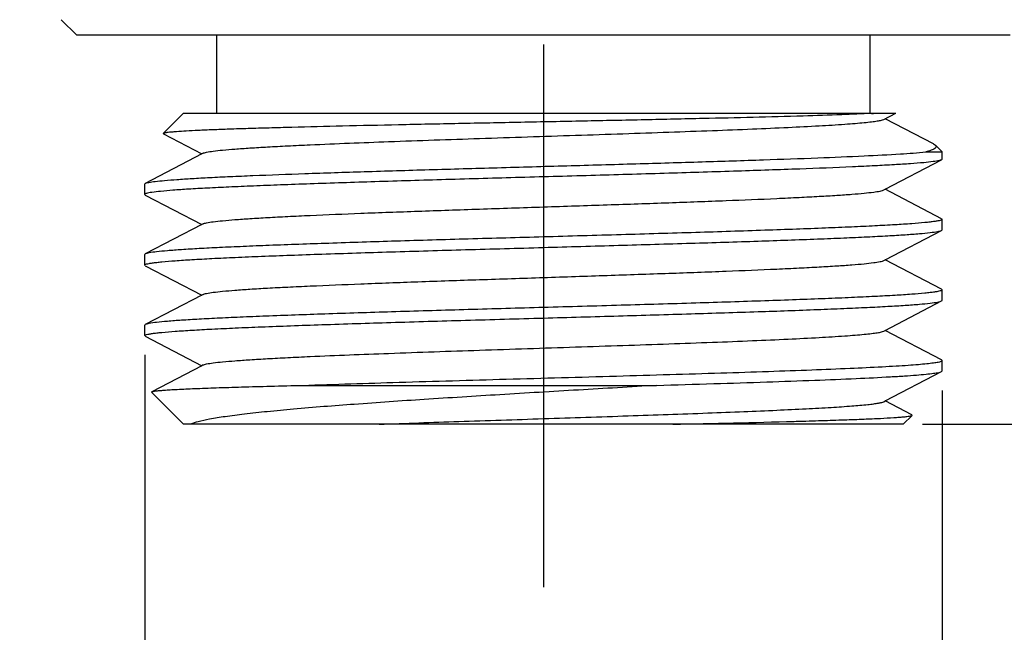
# Model space of a CAD drawing. Units: inches. Extents: x 2138 to 3473, y 331 to 825.
# Drawn here: x 2310 to 2335, y 439 to 455 of the extents above; entities that cross this region are included whole.
import ezdxf

# ---------------------------------------------------------------- set-up
doc = ezdxf.new("R2010")
doc.units = ezdxf.units.IN
doc.header["$MEASUREMENT"] = 0
doc.linetypes.add('CENTER', pattern=[50.8, 31.75, -6.35, 6.35, -6.35])
doc.layers.add('02___PRT_ALL_AXES', color=7, linetype='Continuous')
doc.dimstyles.new('2', dxfattribs={"dimtxt": 2, "dimasz": 2, "dimexe": 0.5, "dimexo": 0.5, "dimgap": 0.5, "dimtad": 1, "dimzin": 9, "dimdsep": 46, "dimtxsty": 'Standard', "dimcen": 0, "dimadec": 0, "dimazin": 0, "dimtfac": 1, "dimtofl": 0, "dimtmove": 0, "dimatfit": 3, "dimfxl": 0, "dimtolj": 1, "dimarcsym": 0})

# ---------------------------------------------------------------- blocks, each defined once
blk = doc.blocks.new('*D22')
at = {"color": 0, "lineweight": -2, "transparency": 16777216}
for p, q in [((2450.21, 513.619), (2584.059, 513.619)), ((2583.559, 505.619), (2583.559, 452.119)), ((2333.214, 444.119), (2584.059, 444.119))]:
    blk.add_line(p, q, dxfattribs=at)
at = {"color": 0, "transparency": 16777216}
for points in [[(2582.225, 505.619), (2584.892, 505.619), (2583.559, 513.619)], [(2582.225, 452.119), (2584.892, 452.119), (2583.559, 444.119)]]:
    blk.add_solid(points, dxfattribs=at)
at = {"layer": 'Defpoints', "color": 0, "transparency": 16777216}
for p in [(2449.71, 513.619), (2332.714, 444.119), (2583.559, 444.119)]:
    blk.add_point(p, dxfattribs=at)
at = {"color": 0, "transparency": 16777216, "insert": (2577.559, 478.869), "char_height": 8, "attachment_point": 5, "rotation": 90}
blk.add_mtext('\\A1;70', dxfattribs=at)
blk = doc.blocks.new('*D24')
at = {"color": 0, "lineweight": -2, "transparency": 16777216}
for p, q in [((2290.964, 513.119), (2290.964, 398.57)), ((2355.964, 513.119), (2355.964, 398.57)), ((2298.964, 399.07), (2347.964, 399.07))]:
    blk.add_line(p, q, dxfattribs=at)
at = {"color": 0, "transparency": 16777216}
for points in [[(2298.964, 400.404), (2298.964, 397.737), (2290.964, 399.07)], [(2347.964, 400.404), (2347.964, 397.737), (2355.964, 399.07)]]:
    blk.add_solid(points, dxfattribs=at)
at = {"layer": 'Defpoints', "color": 0, "transparency": 16777216}
for p in [(2290.964, 513.619), (2355.964, 513.619), (2355.964, 399.07)]:
    blk.add_point(p, dxfattribs=at)
at = {"color": 0, "transparency": 16777216, "insert": (2323.464, 405.07), "char_height": 8, "attachment_point": 5}
blk.add_mtext('\\A1;{\\fISOCPEUR|b0|i0|c0|p34;%%C}65', dxfattribs=at)
blk = doc.blocks.new('*D25')
at = {"color": 0, "lineweight": -2, "transparency": 16777216}
for p, q in [((2313.218, 445.905), (2313.218, 419.408)), ((2333.714, 444.99), (2333.714, 419.408)), ((2313.218, 419.908), (2258.647, 419.908)), ((2325.714, 419.908), (2321.218, 419.908))]:
    blk.add_line(p, q, dxfattribs=at)
at = {"color": 0, "transparency": 16777216}
for points in [[(2321.218, 421.242), (2321.218, 418.575), (2313.218, 419.908)], [(2325.714, 421.242), (2325.714, 418.575), (2333.714, 419.908)]]:
    blk.add_solid(points, dxfattribs=at)
at = {"layer": 'Defpoints', "color": 0, "transparency": 16777216}
for p in [(2313.218, 446.405), (2333.714, 445.49), (2333.714, 419.908)]:
    blk.add_point(p, dxfattribs=at)
at = {"color": 0, "transparency": 16777216, "insert": (2271.574, 426.78), "char_height": 8, "attachment_point": 5}
blk.add_mtext('\\A1;G1/2', dxfattribs=at)

msp = doc.modelspace()

# ---------------------------------------------------------------- linework, layer by layer
at = {"color": 7, "linetype": 'CENTER'}
msp.add_line((2323.464, 657.081), (2323.464, 439.931), dxfattribs=at)
at = {"color": 7, "linetype": 'Continuous'}
for p, q in [((2311.464, 454.119), (2311.065, 454.518)), ((2335.464, 454.119), (2311.464, 454.119)), ((2314.214, 452.119), (2313.687, 451.592)), ((2314.214, 452.119), (2332.527, 452.119)), ((2332.213, 451.955), (2332.527, 452.119)), ((2333.493, 451.325), (2332.248, 451.974)), ((2313.687, 451.592), (2313.692, 451.582)), ((2313.692, 451.582), (2314.679, 451.067)), ((2333.297, 451.119), (2333.714, 451.119)), ((2333.493, 451.325), (2333.542, 451.291)), ((2333.542, 451.291), (2333.714, 451.119)), ((2314.679, 451.067), (2313.229, 450.31)), ((2314.714, 451.085), (2314.679, 451.067)), ((2332.248, 450.16), (2333.699, 450.916)), ((2333.714, 450.932), (2333.699, 450.916)), ((2313.214, 450.295), (2313.229, 450.31)), ((2332.213, 450.141), (2332.248, 450.16)), ((2333.699, 449.403), (2332.248, 450.16)), ((2313.214, 450.025), (2313.229, 450.009)), ((2313.229, 450.009), (2314.679, 449.253)), ((2333.699, 449.403), (2333.714, 449.388)), ((2314.679, 449.253), (2313.229, 448.496)), ((2314.714, 449.271), (2314.679, 449.253)), ((2332.248, 448.346), (2333.699, 449.102)), ((2333.699, 449.102), (2333.714, 449.118)), ((2313.229, 448.496), (2313.214, 448.481)), ((2332.213, 448.327), (2332.248, 448.346)), ((2333.699, 447.589), (2332.248, 448.346)), ((2313.229, 448.195), (2313.214, 448.211)), ((2313.229, 448.195), (2314.679, 447.439)), ((2333.699, 447.589), (2333.714, 447.574)), ((2314.679, 447.439), (2313.229, 446.682)), ((2314.714, 447.457), (2314.679, 447.439)), ((2333.699, 447.288), (2333.714, 447.304)), ((2332.248, 446.532), (2333.699, 447.288)), ((2313.229, 446.682), (2313.214, 446.667)), ((2313.229, 446.381), (2313.214, 446.397)), ((2313.229, 446.381), (2314.679, 445.625)), ((2332.213, 446.513), (2332.248, 446.532)), ((2333.699, 445.775), (2332.248, 446.532)), ((2314.679, 445.625), (2313.394, 444.954)), ((2314.714, 445.643), (2314.679, 445.625)), ((2333.714, 445.76), (2333.699, 445.775)), ((2332.248, 444.718), (2333.699, 445.474)), ((2333.699, 445.474), (2333.714, 445.49)), ((2317.277, 445.119), (2326.373, 445.119)), ((2313.389, 444.944), (2313.394, 444.954)), ((2314.214, 444.119), (2313.389, 444.944)), ((2332.213, 444.699), (2332.248, 444.718)), ((2332.937, 444.359), (2332.248, 444.718)), ((2332.714, 444.119), (2332.942, 444.348)), ((2332.942, 444.348), (2332.937, 444.359)), ((2332.714, 444.119), (2314.214, 444.119)), ((2329.91, 444.194), (2329.966, 444.196))]:
    msp.add_line(p, q, dxfattribs=at)
for centre, radius, start, end in [((2330.724, 474.918), 22.84, 272.9488, 273.4512), ((2313.364, 1066.913), 622.939, 271.235379, 271.522025)]:
    msp.add_arc(centre, radius, start, end, dxfattribs=at)
for points, knots in [([(2331.899, 452.108), (2331.645, 452.095), (2331.058, 452.071), (2329.614, 452.024), (2327.927, 451.984), (2326.046, 451.943), (2324.484, 451.911), (2322.887, 451.879), (2321.301, 451.847), (2319.772, 451.816), (2318.342, 451.784), (2317.233, 451.757), (2316.425, 451.735), (2315.889, 451.719), (2315.406, 451.704), (2314.978, 451.688), (2314.609, 451.673), (2314.3, 451.657), (2314.082, 451.644), (2313.94, 451.632), (2313.857, 451.625), (2313.791, 451.617), (2313.741, 451.61), (2313.709, 451.602), (2313.691, 451.597), (2313.687, 451.592)], [0, 0, 0, 0, 0.041911, 0.096678, 0.237768, 0.319833, 0.406392, 0.494904, 0.582798, 0.667545, 0.746733, 0.818131, 0.850276, 0.879752, 0.906355, 0.929902, 0.950241, 0.967229, 0.980763, 0.986206, 0.990755, 0.994406, 0.997157, 0.999013, 1, 1, 1, 1]), ([(2314.714, 451.085), (2314.725, 451.091), (2314.756, 451.101), (2314.842, 451.121), (2314.997, 451.144), (2315.24, 451.17), (2315.555, 451.196), (2315.941, 451.223), (2316.393, 451.25), (2316.908, 451.277), (2317.945, 451.326), (2319.59, 451.39), (2321.865, 451.468), (2323.873, 451.534), (2325.496, 451.588), (2326.669, 451.628), (2327.778, 451.668), (2328.801, 451.708), (2329.717, 451.749), (2330.509, 451.788), (2331.083, 451.823), (2331.468, 451.852), (2331.698, 451.872), (2331.887, 451.892), (2332.035, 451.911), (2332.139, 451.931), (2332.194, 451.946), (2332.213, 451.955)], [0, 0, 0, 0, 0.002184, 0.005423, 0.015113, 0.029064, 0.047167, 0.069273, 0.095189, 0.124688, 0.157511, 0.272886, 0.406266, 0.547078, 0.616781, 0.684157, 0.747866, 0.806638, 0.859302, 0.904814, 0.942274, 0.957744, 0.97094, 0.9818, 0.990272, 0.996335, 1, 1, 1, 1]), ([(2313.229, 450.31), (2313.24, 450.316), (2313.269, 450.325), (2313.353, 450.344), (2313.507, 450.365), (2313.748, 450.39), (2314.064, 450.414), (2314.451, 450.439), (2314.908, 450.464), (2315.43, 450.489), (2316.246, 450.524), (2317.394, 450.566), (2318.904, 450.616), (2320.552, 450.666), (2322.29, 450.715), (2324.063, 450.765), (2325.818, 450.815), (2327.501, 450.865), (2329.061, 450.914), (2330.449, 450.964), (2331.625, 451.012), (2332.55, 451.061), (2333.08, 451.097), (2333.297, 451.119)], [0, 0, 0, 0, 0.001807, 0.004546, 0.012872, 0.024973, 0.040772, 0.060154, 0.082975, 0.109062, 0.138215, 0.204814, 0.28074, 0.363675, 0.451085, 0.5403, 0.628594, 0.713269, 0.791738, 0.861607, 0.920741, 0.967343, 1, 1, 1, 1]), ([(2333.542, 451.291), (2333.548, 451.285), (2333.558, 451.272), (2333.561, 451.247), (2333.547, 451.223), (2333.507, 451.191), (2333.421, 451.154), (2333.344, 451.131), (2333.297, 451.119)], [0, 0, 0, 0, 0.07609, 0.138652, 0.208631, 0.302051, 0.582493, 1, 1, 1, 1]), ([(2333.645, 450.898), (2333.593, 450.885), (2333.458, 450.866), (2333.211, 450.839), (2332.877, 450.813), (2332.46, 450.787), (2331.962, 450.76), (2331.151, 450.722), (2329.975, 450.676), (2328.401, 450.622), (2326.65, 450.569), (2324.786, 450.515), (2322.876, 450.462), (2320.985, 450.408), (2319.184, 450.355), (2317.767, 450.309), (2316.726, 450.271), (2316.031, 450.244), (2315.402, 450.217), (2314.845, 450.19), (2314.365, 450.164), (2313.966, 450.137), (2313.652, 450.111), (2313.445, 450.087), (2313.324, 450.068), (2313.266, 450.054), (2313.232, 450.044), (2313.214, 450.031), (2313.214, 450.025)], [0, 0, 0, 0, 0.007822, 0.019974, 0.036377, 0.056887, 0.081331, 0.109488, 0.175918, 0.253818, 0.340418, 0.432631, 0.527176, 0.620684, 0.709825, 0.791424, 0.828474, 0.862578, 0.893429, 0.920756, 0.944313, 0.963897, 0.979334, 0.990499, 0.994455, 0.997324, 0.999129, 1, 1, 1, 1]), ([(2333.699, 450.916), (2333.696, 450.914), (2333.678, 450.907), (2333.66, 450.902), (2333.645, 450.898)], [0, 0, 0, 0, 0.189226, 1, 1, 1, 1]), ([(2314.714, 449.271), (2314.725, 449.277), (2314.756, 449.287), (2314.842, 449.307), (2314.997, 449.33), (2315.24, 449.356), (2315.555, 449.382), (2315.941, 449.409), (2316.393, 449.436), (2316.908, 449.463), (2317.706, 449.5), (2318.822, 449.546), (2320.275, 449.599), (2321.841, 449.653), (2323.464, 449.706), (2325.087, 449.76), (2326.653, 449.813), (2328.105, 449.866), (2329.221, 449.912), (2330.02, 449.95), (2330.535, 449.977), (2330.987, 450.003), (2331.372, 450.03), (2331.688, 450.056), (2331.93, 450.083), (2332.086, 450.105), (2332.172, 450.125), (2332.202, 450.136), (2332.213, 450.141)], [0, 0, 0, 0, 0.002184, 0.005421, 0.015112, 0.029062, 0.047165, 0.069272, 0.095187, 0.124687, 0.157509, 0.231937, 0.315844, 0.406265, 0.5, 0.593736, 0.684156, 0.768063, 0.842491, 0.875314, 0.904813, 0.93073, 0.952834, 0.97094, 0.984888, 0.994581, 0.997818, 1, 1, 1, 1]), ([(2333.714, 449.388), (2333.714, 449.382), (2333.694, 449.368), (2333.658, 449.357), (2333.595, 449.343), (2333.509, 449.33), (2333.399, 449.316), (2333.205, 449.295), (2332.904, 449.271), (2332.475, 449.244), (2331.96, 449.216), (2331.362, 449.188), (2330.689, 449.16), (2329.946, 449.132), (2328.838, 449.093), (2327.336, 449.045), (2325.438, 448.99), (2324.13, 448.953), (2323.464, 448.934)], [0, 0, 0, 0, 0.001824, 0.005675, 0.011824, 0.020306, 0.031119, 0.044251, 0.077354, 0.119312, 0.169736, 0.228138, 0.293963, 0.366577, 0.445286, 0.617916, 0.805216, 1, 1, 1, 1]), ([(2323.464, 448.664), (2324.108, 448.682), (2325.372, 448.718), (2327.213, 448.772), (2328.919, 448.825), (2330.228, 448.871), (2331.163, 448.909), (2331.764, 448.936), (2332.291, 448.963), (2332.739, 448.99), (2333.104, 449.016), (2333.382, 449.043), (2333.558, 449.065), (2333.654, 449.086), (2333.687, 449.096), (2333.699, 449.102)], [0, 0, 0, 0, 0.188546, 0.370339, 0.538871, 0.688108, 0.753791, 0.812719, 0.864361, 0.90826, 0.944024, 0.97135, 0.990019, 0.996085, 1, 1, 1, 1]), ([(2323.464, 448.934), (2322.82, 448.916), (2321.555, 448.881), (2319.715, 448.827), (2318.009, 448.773), (2316.7, 448.727), (2315.765, 448.689), (2315.163, 448.662), (2314.636, 448.635), (2314.189, 448.609), (2313.824, 448.582), (2313.546, 448.556), (2313.369, 448.533), (2313.274, 448.513), (2313.241, 448.503), (2313.229, 448.496)], [0, 0, 0, 0, 0.188546, 0.370335, 0.538872, 0.688113, 0.753797, 0.812724, 0.864364, 0.908261, 0.944024, 0.971348, 0.990018, 0.996085, 1, 1, 1, 1]), ([(2313.214, 448.211), (2313.214, 448.217), (2313.233, 448.231), (2313.27, 448.241), (2313.333, 448.256), (2313.419, 448.269), (2313.529, 448.283), (2313.724, 448.303), (2314.025, 448.327), (2314.454, 448.355), (2314.969, 448.383), (2315.567, 448.411), (2316.24, 448.439), (2316.983, 448.467), (2318.091, 448.506), (2319.592, 448.553), (2321.49, 448.609), (2322.797, 448.645), (2323.464, 448.664)], [0, 0, 0, 0, 0.001836, 0.005702, 0.011866, 0.020361, 0.031186, 0.044329, 0.07745, 0.11942, 0.169851, 0.228258, 0.294083, 0.366695, 0.445397, 0.617998, 0.805257, 1, 1, 1, 1]), ([(2314.714, 447.457), (2314.725, 447.463), (2314.756, 447.473), (2314.842, 447.493), (2314.997, 447.516), (2315.24, 447.542), (2315.555, 447.568), (2315.941, 447.595), (2316.393, 447.622), (2316.908, 447.649), (2317.706, 447.686), (2318.822, 447.732), (2320.275, 447.785), (2321.841, 447.839), (2323.464, 447.892), (2325.087, 447.946), (2326.653, 447.999), (2328.105, 448.052), (2329.221, 448.098), (2330.02, 448.136), (2330.535, 448.163), (2330.987, 448.189), (2331.372, 448.216), (2331.688, 448.242), (2331.93, 448.269), (2332.086, 448.291), (2332.172, 448.311), (2332.202, 448.322), (2332.213, 448.327)], [0, 0, 0, 0, 0.002182, 0.00542, 0.015113, 0.029061, 0.047166, 0.06927, 0.095188, 0.124686, 0.157509, 0.231937, 0.315844, 0.406264, 0.499999, 0.593735, 0.684155, 0.768063, 0.842491, 0.875312, 0.904813, 0.930727, 0.952834, 0.970937, 0.984888, 0.994578, 0.997816, 1, 1, 1, 1]), ([(2333.714, 447.574), (2333.714, 447.567), (2333.694, 447.554), (2333.658, 447.543), (2333.594, 447.529), (2333.509, 447.516), (2333.398, 447.501), (2333.204, 447.481), (2332.903, 447.457), (2332.474, 447.429), (2331.958, 447.402), (2331.361, 447.374), (2330.688, 447.346), (2329.945, 447.318), (2328.836, 447.279), (2327.336, 447.231), (2325.438, 447.176), (2324.13, 447.139), (2323.464, 447.12)], [0, 0, 0, 0, 0.001836, 0.005703, 0.011866, 0.020363, 0.031189, 0.044332, 0.077455, 0.119426, 0.169858, 0.228265, 0.29409, 0.366701, 0.445402, 0.618, 0.805259, 1, 1, 1, 1]), ([(2323.464, 447.12), (2322.82, 447.102), (2321.555, 447.067), (2319.715, 447.013), (2318.009, 446.959), (2316.7, 446.913), (2315.765, 446.875), (2315.163, 446.848), (2314.636, 446.821), (2314.189, 446.795), (2313.824, 446.768), (2313.546, 446.742), (2313.369, 446.719), (2313.274, 446.699), (2313.241, 446.689), (2313.229, 446.682)], [0, 0, 0, 0, 0.188546, 0.370338, 0.53887, 0.68811, 0.753794, 0.812722, 0.864362, 0.908261, 0.944024, 0.971349, 0.990018, 0.996085, 1, 1, 1, 1]), ([(2323.464, 446.85), (2324.108, 446.868), (2325.372, 446.904), (2327.213, 446.958), (2328.919, 447.011), (2330.228, 447.057), (2331.163, 447.095), (2331.764, 447.122), (2332.291, 447.149), (2332.739, 447.176), (2333.104, 447.202), (2333.382, 447.229), (2333.558, 447.251), (2333.654, 447.272), (2333.687, 447.282), (2333.699, 447.288)], [0, 0, 0, 0, 0.188547, 0.370338, 0.53887, 0.68811, 0.753793, 0.812721, 0.864362, 0.908261, 0.944024, 0.971349, 0.990018, 0.996085, 1, 1, 1, 1]), ([(2313.214, 446.397), (2313.214, 446.403), (2313.233, 446.417), (2313.27, 446.427), (2313.333, 446.442), (2313.419, 446.455), (2313.529, 446.469), (2313.724, 446.489), (2314.025, 446.513), (2314.454, 446.541), (2314.969, 446.569), (2315.567, 446.597), (2316.24, 446.625), (2316.983, 446.653), (2318.091, 446.692), (2319.592, 446.739), (2321.49, 446.795), (2322.797, 446.831), (2323.464, 446.85)], [0, 0, 0, 0, 0.001836, 0.005703, 0.011867, 0.020363, 0.031189, 0.044332, 0.077455, 0.119426, 0.169859, 0.228265, 0.29409, 0.366701, 0.445402, 0.618001, 0.805259, 1, 1, 1, 1]), ([(2314.714, 445.643), (2314.725, 445.649), (2314.756, 445.659), (2314.842, 445.679), (2314.997, 445.702), (2315.24, 445.728), (2315.555, 445.754), (2315.941, 445.781), (2316.393, 445.808), (2316.908, 445.835), (2317.945, 445.884), (2319.59, 445.948), (2321.865, 446.026), (2323.873, 446.092), (2325.496, 446.146), (2326.669, 446.186), (2327.778, 446.226), (2328.801, 446.266), (2329.717, 446.307), (2330.509, 446.346), (2331.083, 446.381), (2331.468, 446.41), (2331.698, 446.43), (2331.887, 446.45), (2332.035, 446.469), (2332.139, 446.489), (2332.194, 446.504), (2332.213, 446.513)], [0, 0, 0, 0, 0.002182, 0.005421, 0.015113, 0.029062, 0.047167, 0.069272, 0.095189, 0.124687, 0.15751, 0.272885, 0.406266, 0.547078, 0.61678, 0.684157, 0.747866, 0.806637, 0.859301, 0.904814, 0.942273, 0.957744, 0.970939, 0.9818, 0.990272, 0.996334, 1, 1, 1, 1]), ([(2317.277, 445.119), (2318.102, 445.148), (2319.845, 445.203), (2322.063, 445.267), (2323.926, 445.319), (2325.328, 445.359), (2326.694, 445.399), (2327.998, 445.438), (2329.215, 445.478), (2330.322, 445.517), (2331.297, 445.556), (2332.018, 445.59), (2332.516, 445.618), (2332.825, 445.638), (2333.089, 445.658), (2333.306, 445.677), (2333.477, 445.697), (2333.6, 445.715), (2333.673, 445.732), (2333.705, 445.746), (2333.714, 445.756), (2333.714, 445.76)], [0, 0, 0, 0, 0.150381, 0.317978, 0.404268, 0.490015, 0.573576, 0.653347, 0.727797, 0.795501, 0.855162, 0.905635, 0.927119, 0.94596, 0.962073, 0.975379, 0.985822, 0.993368, 0.99801, 0.999286, 1, 1, 1, 1]), ([(2326.373, 445.119), (2326.863, 445.134), (2327.808, 445.162), (2329.164, 445.206), (2330.386, 445.249), (2331.444, 445.292), (2332.213, 445.33), (2332.728, 445.361), (2333.033, 445.383), (2333.283, 445.405), (2333.475, 445.426), (2333.607, 445.447), (2333.676, 445.462), (2333.699, 445.474)], [0, 0, 0, 0, 0.200333, 0.386655, 0.554515, 0.700017, 0.819729, 0.869017, 0.910862, 0.945025, 0.971329, 0.989644, 1, 1, 1, 1]), ([(2313.394, 444.954), (2313.405, 444.96), (2313.439, 444.967), (2313.503, 444.977), (2313.598, 444.987), (2313.722, 444.997), (2313.876, 445.007), (2314.136, 445.022), (2314.531, 445.039), (2315.082, 445.059), (2315.733, 445.08), (2316.476, 445.1), (2317.001, 445.113), (2317.277, 445.119)], [0, 0, 0, 0, 0.009376, 0.026294, 0.050815, 0.082876, 0.122387, 0.169247, 0.284387, 0.426867, 0.595021, 0.786929, 1, 1, 1, 1]), ([(2326.373, 445.119), (2325.704, 445.079), (2324.361, 444.999), (2322.369, 444.881), (2320.448, 444.761), (2318.678, 444.64), (2317.333, 444.535), (2316.392, 444.447), (2315.806, 444.384), (2315.311, 444.321), (2314.912, 444.259), (2314.616, 444.197), (2314.454, 444.149), (2314.394, 444.119)], [0, 0, 0, 0, 0.167148, 0.335268, 0.497553, 0.647166, 0.777581, 0.83371, 0.882888, 0.924533, 0.958151, 0.983368, 1, 1, 1, 1]), ([(2319.243, 444.119), (2319.924, 444.145), (2321.332, 444.194), (2323.466, 444.264), (2325.6, 444.335), (2327.317, 444.395), (2328.59, 444.444), (2329.434, 444.48), (2330.183, 444.515), (2330.827, 444.551), (2331.354, 444.586), (2331.718, 444.617), (2331.944, 444.643), (2332.064, 444.66), (2332.151, 444.678), (2332.197, 444.691), (2332.213, 444.699)], [0, 0, 0, 0, 0.157386, 0.325273, 0.493164, 0.650513, 0.722109, 0.787458, 0.845536, 0.895426, 0.936355, 0.967691, 0.979608, 0.98897, 0.995761, 1, 1, 1, 1]), ([(2329.966, 444.196), (2330.184, 444.202), (2330.596, 444.214), (2331.176, 444.233), (2331.68, 444.251), (2332.103, 444.27), (2332.402, 444.286), (2332.598, 444.3), (2332.711, 444.309), (2332.802, 444.318), (2332.87, 444.327), (2332.913, 444.336), (2332.937, 444.342), (2332.942, 444.348)], [0, 0, 0, 0, 0.219139, 0.414507, 0.584125, 0.726397, 0.839936, 0.885612, 0.923739, 0.954236, 0.977075, 0.992269, 1, 1, 1, 1])]:
    msp.add_open_spline(points, degree=3, knots=knots, dxfattribs=at)
at = {"layer": '02___PRT_ALL_AXES', "color": 7, "linetype": 'Continuous'}
for p, q in [((2315.064, 452.119), (2315.064, 454.119)), ((2331.864, 452.119), (2331.864, 454.119)), ((2333.714, 450.932), (2333.714, 451.119)), ((2313.214, 450.025), (2313.214, 450.295)), ((2333.714, 449.118), (2333.714, 449.388)), ((2313.214, 448.211), (2313.214, 448.481)), ((2333.714, 447.304), (2333.714, 447.574)), ((2313.214, 446.397), (2313.214, 446.667)), ((2333.714, 445.49), (2333.714, 445.76))]:
    msp.add_line(p, q, dxfattribs=at)

# ---------------------------------------------------------------- dimensions: what is measured, and where the dimension line sits
dim = msp.add_linear_dim(base=(2355.964, 399.07), p1=(2290.964, 513.619), p2=(2355.964, 513.619), text='{\\fISOCPEUR|b0|i0|c0|p34;%%C}<>', dimstyle='2', override={"dimtxt": 8, "dimasz": 8, "dimgap": 2, "dimarcsym": 1})
dim.commit()
dim.dimension.update_dxf_attribs({"geometry": '*D24', "text_midpoint": (2323.464, 405.07)})
dim = msp.add_linear_dim(base=(2583.558622652, 444.119216154), p1=(2449.709996966, 513.619216154), p2=(2332.713777076, 444.119216154), angle=90, dimstyle='2', override={"dimtxt": 8, "dimasz": 8, "dimgap": 2, "dimdec": 0, "dimarcsym": 1})
dim.commit()
dim.dimension.update_dxf_attribs({"geometry": '*D22', "text_midpoint": (2577.558622652, 478.869216154)})
dim = msp.add_linear_dim(base=(2333.714, 419.908), p1=(2313.218, 446.405), p2=(2333.714, 445.49), text='G1/2', dimstyle='2', override={"dimtxt": 8, "dimasz": 8, "dimgap": 2, "dimarcsym": 1})
dim.commit()
dim.dimension.update_dxf_attribs({"geometry": '*D25', "text_midpoint": (2271.574, 419.908), "dimtype": 160})

doc.saveas('drawing.dxf')
